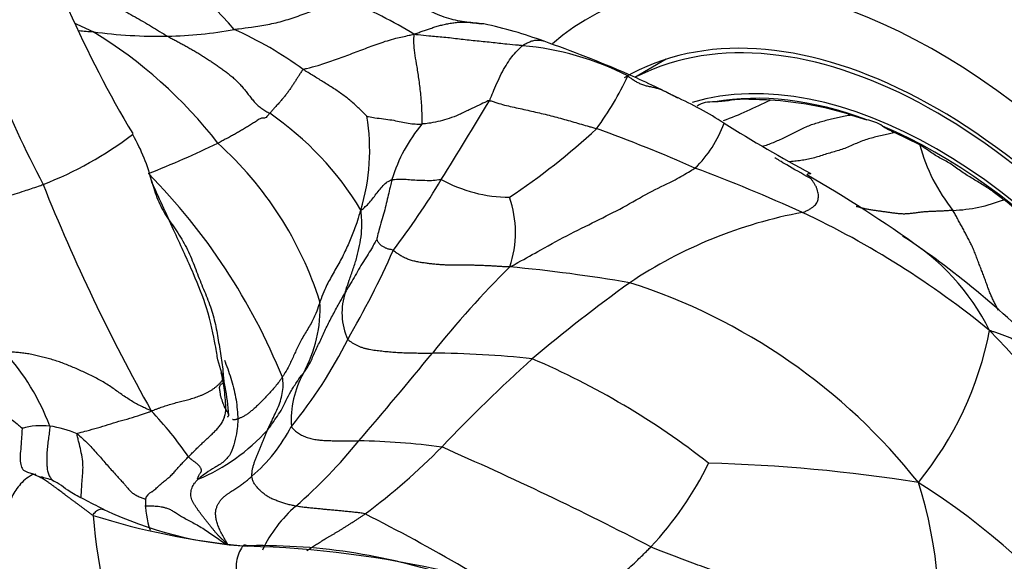
# Model space of a CAD drawing. Units: millimetres. Extents: x 0 to 1478, y 0 to 1758.
# Drawn here: x 265 to 285, y 431 to 442 of the extents above; entities that cross this region are included whole.
import ezdxf
from ezdxf import colors
from ezdxf.entities.mleader import LeaderData, LeaderLine
from ezdxf.math import Vec2, Vec3

# ---------------------------------------------------------------- set-up
doc = ezdxf.new("R2010")
doc.units = ezdxf.units.MM
doc.layers.add('DV6_Défaut', color=7, linetype='Continuous')
doc.layers.add('Défaut', color=7, linetype='Continuous')

# ---------------------------------------------------------------- blocks, each defined once
blk = doc.blocks.new('_DOT')
at = {"color": 0}
blk.add_line((0, 0), (-1, 0), dxfattribs=at)
at = {"color": 0, "const_width": 0.333}
blk.add_lwpolyline([(-0.1665, 0, 1), (0.1665, 0, 1)], format="xyb", close=True, dxfattribs=at)
blk = doc.blocks.new('SE5')
at = {"layer": 'DV6_Défaut', "color": 7, "linetype": 'Continuous'}
for p, q in [((278.284, 441.126), (277.654, 440.762)), ((278.752, 440.241), (278.745, 440.237)), ((282.018, 440.002), (282.323, 439.908)), ((283.391, 439.401), (282.882, 439.653))]:
    blk.add_line(p, q, dxfattribs=at)
for centre, radius, start, end in [((287.403, 451.499), 23.133, 196.9567, 210.8709), ((266.546, 439.242), 3.93, 39.2214, 79.9189), ((292.639, 452.494), 30.271, 198.3804, 207.3086), ((268.722, 434.4), 8.507, 58.1799, 68.1544), ((258.881, 424.921), 18.512, 64.8472, 66.0392), ((272.643, 432.741), 9.308, 70.0012, 77.7532), ((267.36, 450.803), 9.145, 264.3864, 266.1717), ((268.093, 451.57), 9.982, 262.2636, 270.8932), ((261.956, 433.778), 9.241, 37.7627, 58.7515), ((268.089, 449.729), 8.142, 271.1255, 280.628), ((266.363, 434.571), 7.85, 53.9858, 65.7271), ((268.067, 419.217), 23.583, 66.4275, 70.7905), ((274.898, 435.677), 5.742, 62.9189, 85.0471), ((269.7, 422.99), 19.472, 63.166, 66.3897), ((271.6, 443.579), 6.538, 323.9197, 334.7388), ((204.256, 482.296), 82.04, 327.90665, 329.20355), ((275, 432.854), 8.283, 57.4953, 65.1725), ((275.429, 450.266), 11.124, 291.1473, 296.4169), ((279.984, 433.551), 6.763, 72.5034, 86.6623), ((266.761, 434.862), 6.273, 31.0031, 55.6056), ((268.19, 439.296), 4.127, 343.0494, 9.5107), ((277.274, 440.61), 2.309, 313.5649, 340.5044), ((298.821, 471.214), 36.873, 238.3103, 241.446), ((282.202, 439.139), 0.778, 55.7416, 81.0318), ((275.808, 437.78), 3.181, 140.0638, 163.0467), ((267.576, 449.755), 13.68, 303.5217, 312.8729), ((266.745, 411.499), 29.996, 66.1683, 70.2445), ((284.021, 442.075), 2.676, 238.9373, 244.8029), ((263.08, 445.479), 7.37, 291.1699, 307.2638), ((263.08, 445.479), 7.37, 307.2638, 307.3727), ((264.3, 437.74), 3.747, 14.0832, 29.7588), ((258.932, 461.143), 24.038, 291.8091, 295.4465), ((264.439, 434.076), 7.21, 17.5022, 48.0277), ((286.841, 440.326), 3.572, 195.0112, 218.847), ((266.355, 405.557), 35.648, 65.6878, 69.4554), ((258.966, 430.035), 12.507, 22.0478, 44.6534), ((260.591, 446.594), 15.348, 322.6374, 329.0828), ((275.138, 441.185), 2.834, 240.8849, 269.8679), ((267.63, 415.35), 27.052, 54.3081, 60.0972), ((302.008, 453.146), 39.072, 201.8465, 209.2518), ((273.133, 437.642), 2.12, 340.9005, 19.5152), ((283.921, 441.264), 3.182, 272.4985, 291.3566), ((276.484, 427.36), 13.914, 42.8212, 51.8455), ((282.704, 428.939), 9.257, 100.4102, 123.8137), ((273.299, 421.607), 18.164, 50.7286, 64.8047), ((280.651, 433.597), 4.635, 26.5563, 58.9282), ((256.17, 444.653), 18.182, 329.74, 336.0778), ((273.031, 422.547), 18.056, 42.9819, 54.9042), ((289.731, 422.283), 20.69, 134.861, 141.3168), ((272.252, 405.799), 31.283, 80.2454, 84.7106), ((295.608, 411.444), 30.989, 125.6355, 130.2364), ((273.885, 425.123), 12.077, 38.3081, 72.3201), ((273.055, 436.026), 1.296, 161.2234, 204.4262), ((268.655, 436.107), 2.663, 330.9005, 2.9689), ((277.971, 437.005), 6.955, 320.8084, 348.9265), ((269.561, 420.907), 21.214, 23.3122, 44.0966), ((263.709, 439.541), 9.115, 320.4767, 333.6174), ((261.509, 432.108), 4.664, 20.5758, 42.1799), ((265.302, 433.71), 4.186, 3.5734, 19.1243), ((187, 506.308), 112.028, 319.4316, 320.60933), ((273.383, 414.056), 21.16, 84.0115, 89.4667), ((297.678, 410.586), 32.997, 132.0195, 136.4381), ((269.343, 420.493), 15.887, 51.9299, 66.8429), ((272.688, 433.862), 1.951, 150.8915, 183.5855), ((262.693, 429.04), 7.241, 34.3774, 43.8099), ((265.721, 432.221), 1.534, 84.2394, 105.2171), ((265.555, 431.562), 2.208, 66.6307, 81.6472), ((267.798, 435.252), 3.307, 310.4718, 332.8033), ((267.333, 436.325), 3.955, 292.7455, 317.7686), ((263.528, 440.479), 11.086, 311.1927, 320.6493), ((271.871, 419.168), 14.284, 82.37, 89.0797), ((264.489, 442.414), 12.988, 306.5451, 315.5937), ((246.284, 370.355), 68.707, 62.53081, 66.42163), ((272.985, 436.003), 6.848, 316.8038, 333.9936), ((278.349, 401.449), 31.561, 80.8611, 88.5645), ((275.637, 420.354), 14.487, 19.5337, 57.7787), ((275.528, 430.057), 8.239, 349.8679, 18.0479), ((268.02, 432.214), 0.227, 112.4851, 164.8506), ((269.661, 432.232), 1.86, 178.7278, 198.2504), ((272.587, 430.105), 2.687, 130.8695, 154.7929), ((271.176, 446.044), 14.774, 252.5718, 264.5359), ((279.664, 433.064), 12.962, 184.9381, 199.839), ((270.32, 439.172), 7.857, 244.7412, 266.645), ((255.265, 398.394), 37.624, 56.3291, 63.2103), ((270.114, 419.201), 12.141, 71.3795, 91.6262), ((269.32, 410.954), 20.382, 77.0027, 88.4798)]:
    blk.add_arc(centre, radius, start, end, dxfattribs=at)
for centre, major_axis, start_param, end_param in [((290.765, 433.898), (7.094, -12.288), 0, 3.210758), ((288.02, 432.313), (7, -12.124), 0, 3.141593), ((283.742, 429.843), (7, -12.124), 0.093496, 3.254781), ((283.742, 429.843), (6.3, -10.912), 0.267272, 3.141593), ((283.742, 429.843), (6.25, -10.825), 0.276661, 3.105611), ((283.742, 429.843), (5.8, -10.046), 0.428342, 3.001545), ((283.742, 429.843), (-5.75, 9.959), 5.673111, 6.080845), ((283.742, 429.843), (5.75, -9.959), 0.440428, 2.492101)]:
    blk.add_ellipse(centre, major_axis=major_axis, ratio=0.57735, start_param=start_param, end_param=end_param, dxfattribs=at)
for points, knots in [([(266.045, 442.687), (266.101, 442.667), (266.218, 442.626), (266.392, 442.56), (266.568, 442.487), (266.742, 442.41), (266.914, 442.33), (267.086, 442.246), (267.256, 442.16), (267.425, 442.071), (267.593, 441.979), (267.759, 441.884), (267.925, 441.786), (268.089, 441.686), (268.198, 441.618), (268.248, 441.588)], [0, 0, 0, 0, 0.0735941, 0.1507946, 0.2279951, 0.3051956, 0.382396, 0.4595965, 0.536797, 0.6139975, 0.691198, 0.7683985, 0.845599, 0.9227995, 1, 1, 1, 1]), ([(269.59, 441.727), (269.617, 441.73), (269.735, 441.744), (269.969, 441.779), (270.267, 441.822), (270.596, 441.897), (270.922, 442.011), (271.228, 442.117), (271.515, 442.209), (271.742, 442.263), (271.858, 442.29), (271.888, 442.296)], [0, 0, 0, 0, 0.035714, 0.142857, 0.285714, 0.428571, 0.571429, 0.714286, 0.857143, 0.964286, 1, 1, 1, 1]), ([(274.612, 441.837), (274.486, 441.848), (274.267, 441.871), (273.896, 441.93), (273.605, 442.062), (273.395, 442.159), (273.286, 442.206), (273.231, 442.228), (273.204, 442.238), (273.19, 442.243), (273.184, 442.245), (273.181, 442.246)], [0, 0, 0, 0, 0.227901, 0.471829, 0.732435, 0.868488, 0.937025, 0.971321, 0.987414, 0.994252, 1, 1, 1, 1]), ([(273.208, 441.628), (273.235, 441.642), (273.291, 441.66), (273.375, 441.688), (273.459, 441.717), (273.544, 441.747), (273.631, 441.776), (273.721, 441.803), (273.816, 441.826), (273.913, 441.846), (274.012, 441.862), (274.112, 441.873), (274.213, 441.876), (274.313, 441.87), (274.413, 441.859), (274.501, 441.849), (274.555, 441.843), (274.575, 441.841)], [0, 0, 0, 0, 0.068541, 0.137082, 0.205623, 0.274165, 0.342706, 0.411247, 0.479788, 0.548329, 0.61687, 0.685412, 0.753953, 0.822494, 0.891035, 0.959576, 1, 1, 1, 1]), ([(270.979, 440.92), (270.997, 440.93), (271.098, 440.953), (271.304, 441.007), (271.592, 441.106), (271.897, 441.216), (272.196, 441.331), (272.5, 441.446), (272.816, 441.546), (273.051, 441.594), (273.168, 441.621), (273.208, 441.628)], [0, 0, 0, 0, 0.035714, 0.142857, 0.285714, 0.428571, 0.571429, 0.714286, 0.857143, 0.964286, 1, 1, 1, 1]), ([(273.369, 439.822), (273.375, 439.845), (273.373, 439.962), (273.368, 440.192), (273.341, 440.485), (273.303, 440.777), (273.26, 441.039), (273.223, 441.263), (273.206, 441.433), (273.209, 441.552), (273.21, 441.61), (273.208, 441.628)], [0, 0, 0, 0, 0.035714, 0.142857, 0.285714, 0.428571, 0.571429, 0.714286, 0.857143, 0.964286, 1, 1, 1, 1]), ([(275.394, 441.398), (275.365, 441.402), (275.259, 441.41), (275.05, 441.429), (274.763, 441.463), (274.437, 441.494), (274.121, 441.53), (273.808, 441.569), (273.532, 441.588), (273.341, 441.608), (273.242, 441.62), (273.208, 441.628)], [0, 0, 0, 0, 0.035714, 0.142857, 0.285714, 0.428571, 0.571429, 0.714286, 0.857143, 0.964286, 1, 1, 1, 1]), ([(275.826, 441.487), (275.818, 441.49), (275.798, 441.496), (275.766, 441.502), (275.729, 441.506), (275.691, 441.507), (275.652, 441.504), (275.613, 441.498), (275.576, 441.488), (275.539, 441.473), (275.503, 441.457), (275.466, 441.438), (275.429, 441.418), (275.405, 441.405), (275.394, 441.398)], [0, 0, 0, 0, 0.0646378, 0.1496707, 0.2347036, 0.3197365, 0.4047695, 0.4898024, 0.5748353, 0.6598683, 0.7449012, 0.8299341, 0.9149671, 1, 1, 1, 1]), ([(274.727, 440.293), (274.736, 440.31), (274.766, 440.381), (274.825, 440.525), (274.899, 440.694), (274.989, 440.877), (275.085, 441.045), (275.18, 441.181), (275.272, 441.286), (275.347, 441.357), (275.383, 441.39), (275.394, 441.398)], [0, 0, 0, 0, 0.035714, 0.142857, 0.285714, 0.428571, 0.571429, 0.714286, 0.857143, 0.964286, 1, 1, 1, 1]), ([(270.979, 440.92), (270.966, 440.914), (270.952, 440.893), (270.926, 440.851), (270.894, 440.801), (270.858, 440.744), (270.821, 440.687), (270.782, 440.628), (270.741, 440.567), (270.699, 440.505), (270.656, 440.445), (270.61, 440.386), (270.563, 440.328), (270.512, 440.269), (270.459, 440.212), (270.403, 440.151), (270.348, 440.088), (270.319, 440.055), (270.305, 440.038)], [0, 0, 0, 0, 0.035714, 0.071429, 0.142857, 0.214286, 0.285714, 0.357143, 0.428571, 0.5, 0.571429, 0.642857, 0.714286, 0.785714, 0.857143, 0.928571, 0.964286, 1, 1, 1, 1]), ([(272.261, 439.978), (272.256, 439.984), (272.228, 440.012), (272.174, 440.066), (272.106, 440.132), (272.023, 440.211), (271.937, 440.286), (271.848, 440.358), (271.755, 440.426), (271.661, 440.492), (271.565, 440.555), (271.467, 440.616), (271.37, 440.677), (271.272, 440.737), (271.174, 440.798), (271.093, 440.849), (271.027, 440.889), (270.995, 440.91), (270.979, 440.92)], [0, 0, 0, 0, 0.035714, 0.071429, 0.142857, 0.214286, 0.285714, 0.357143, 0.428571, 0.5, 0.571429, 0.642857, 0.714286, 0.785714, 0.857143, 0.928571, 0.964286, 1, 1, 1, 1]), ([(277.513, 440.789), (277.535, 440.774), (277.578, 440.743), (277.645, 440.698), (277.714, 440.657), (277.787, 440.624), (277.865, 440.598), (277.946, 440.579), (278.028, 440.562), (278.108, 440.543), (278.185, 440.516), (278.26, 440.483), (278.332, 440.447), (278.405, 440.409), (278.465, 440.378), (278.501, 440.359), (278.513, 440.353)], [0, 0, 0, 0, 0.074004, 0.148007, 0.222011, 0.296015, 0.370018, 0.444022, 0.518025, 0.592029, 0.666033, 0.740036, 0.81404, 0.888044, 0.962047, 1, 1, 1, 1]), ([(274.727, 440.293), (274.705, 440.293), (274.639, 440.261), (274.506, 440.196), (274.323, 440.112), (274.115, 440.008), (273.916, 439.931), (273.736, 439.882), (273.557, 439.843), (273.439, 439.828), (273.383, 439.823), (273.369, 439.822)], [0, 0, 0, 0, 0.035714, 0.142857, 0.285714, 0.428571, 0.571429, 0.714286, 0.857143, 0.964286, 1, 1, 1, 1]), ([(274.727, 440.293), (274.747, 440.292), (274.8, 440.274), (274.904, 440.24), (275.031, 440.204), (275.187, 440.168), (275.344, 440.135), (275.5, 440.1), (275.655, 440.065), (275.811, 440.028), (275.967, 439.99), (276.121, 439.949), (276.275, 439.906), (276.427, 439.862), (276.58, 439.818), (276.707, 439.782), (276.808, 439.752), (276.859, 439.737), (276.884, 439.729)], [0, 0, 0, 0, 0.035714, 0.071429, 0.142857, 0.214286, 0.285714, 0.357143, 0.428571, 0.5, 0.571429, 0.642857, 0.714286, 0.785714, 0.857143, 0.928571, 0.964286, 1, 1, 1, 1]), ([(279.265, 440.266), (279.2, 440.266), (279.133, 440.268), (279.012, 440.244), (278.959, 440.215), (278.908, 440.185)], [0, 0, 0, 0, 0.5, 0.5, 1, 1, 1, 1]), ([(280.378, 440.303), (280.282, 440.308), (280.187, 440.311), (279.997, 440.317), (279.901, 440.322), (279.761, 440.319), (279.715, 440.317), (279.625, 440.306), (279.581, 440.298), (279.449, 440.276), (279.358, 440.268), (279.265, 440.266)], [0, 0, 0, 0, 0.25, 0.25, 0.5, 0.5, 0.625, 0.625, 0.75, 0.75, 1, 1, 1, 1]), ([(272.261, 439.978), (272.266, 439.978), (272.322, 439.966), (272.437, 439.946), (272.599, 439.927), (272.765, 439.906), (272.913, 439.874), (273.056, 439.842), (273.189, 439.825), (273.298, 439.822), (273.355, 439.821), (273.369, 439.822)], [0, 0, 0, 0, 0.035714, 0.142857, 0.285714, 0.428571, 0.571429, 0.714286, 0.857143, 0.964286, 1, 1, 1, 1]), ([(282.018, 440.002), (282.006, 440), (281.952, 439.992), (281.858, 439.976), (281.736, 439.951), (281.616, 439.922), (281.498, 439.892), (281.38, 439.859), (281.264, 439.824), (281.15, 439.783), (281.038, 439.736), (280.929, 439.682), (280.821, 439.625), (280.713, 439.571), (280.604, 439.519), (280.493, 439.47), (280.382, 439.423), (280.29, 439.39), (280.235, 439.373), (280.217, 439.368)], [0, 0, 0, 0, 0.018339, 0.081799, 0.145258, 0.208718, 0.272177, 0.335637, 0.399096, 0.462556, 0.526015, 0.589475, 0.652934, 0.716394, 0.779853, 0.843313, 0.906772, 0.970232, 1, 1, 1, 1]), ([(282.882, 439.653), (282.849, 439.645), (282.776, 439.627), (282.661, 439.6), (282.539, 439.571), (282.417, 439.541), (282.295, 439.505), (282.175, 439.461), (282.058, 439.408), (281.941, 439.354), (281.821, 439.309), (281.699, 439.274), (281.577, 439.239), (281.455, 439.201), (281.333, 439.162), (281.211, 439.127), (281.088, 439.102), (280.966, 439.083), (280.858, 439.071), (280.792, 439.065), (280.766, 439.062)], [0, 0, 0, 0, 0.046995, 0.10427, 0.161544, 0.218818, 0.276093, 0.333367, 0.390641, 0.447916, 0.50519, 0.562464, 0.619739, 0.677013, 0.734288, 0.791562, 0.848836, 0.906111, 0.963385, 1, 1, 1, 1]), ([(285.079, 438.301), (285.01, 438.354), (284.94, 438.407), (284.801, 438.508), (284.73, 438.555), (284.59, 438.644), (284.519, 438.686), (284.378, 438.768), (284.307, 438.811), (284.167, 438.91), (284.096, 438.964), (283.956, 439.056), (283.885, 439.092), (283.743, 439.168), (283.673, 439.215), (283.532, 439.311), (283.462, 439.357), (283.391, 439.401)], [0, 0, 0, 0, 0.125, 0.125, 0.25, 0.25, 0.375, 0.375, 0.5, 0.5, 0.625, 0.625, 0.75, 0.75, 0.875, 0.875, 1, 1, 1, 1]), ([(281.186, 438.731), (281.004, 438.832), (280.799, 438.946), (280.583, 439.076), (280.52, 439.117), (280.488, 439.136), (280.476, 439.138), (280.473, 439.137), (280.473, 439.136)], [0, 0, 0, 0, 0.524977, 0.717396, 0.808148, 0.897177, 0.987017, 1, 1, 1, 1]), ([(275.136, 436.949), (275.2, 436.978), (275.404, 437.093), (275.813, 437.322), (276.367, 437.623), (276.944, 437.904), (277.487, 438.18), (278.011, 438.49), (278.44, 438.68), (278.705, 438.839), (278.837, 438.916), (278.865, 438.937)], [0, 0, 0, 0, 0.035714, 0.142857, 0.285714, 0.428571, 0.571429, 0.714286, 0.857143, 0.964286, 1, 1, 1, 1]), ([(267.921, 438.7), (267.936, 438.643), (267.97, 438.524), (268.032, 438.345), (268.109, 438.167), (268.205, 437.997), (268.316, 437.835), (268.428, 437.673), (268.534, 437.508), (268.629, 437.338), (268.711, 437.163), (268.781, 436.985), (268.849, 436.806), (268.918, 436.629), (268.991, 436.454), (269.062, 436.28), (269.128, 436.105), (269.18, 435.927), (269.221, 435.748), (269.254, 435.567), (269.284, 435.386), (269.315, 435.205), (269.344, 435.025), (269.365, 434.847), (269.372, 434.731), (269.373, 434.694)], [0, 0, 0, 0, 0.038942, 0.082627, 0.126311, 0.169996, 0.21368, 0.257364, 0.301049, 0.344733, 0.388418, 0.432102, 0.475787, 0.519471, 0.563156, 0.60684, 0.650524, 0.694209, 0.737893, 0.781578, 0.825262, 0.868947, 0.912631, 0.956316, 1, 1, 1, 1]), ([(269.257, 435.081), (269.248, 435.165), (269.224, 435.327), (269.074, 436.062), (268.774, 436.82), (268.379, 437.67), (268.107, 438.272), (267.934, 438.652)], [0, 0, 0, 0, 0.188889, 0.412682, 0.588961, 0.782911, 1, 1, 1, 1]), ([(272.138, 438.093), (272.152, 438.095), (272.189, 438.125), (272.257, 438.185), (272.339, 438.268), (272.41, 438.366), (272.484, 438.467), (272.566, 438.565), (272.64, 438.64), (272.715, 438.683), (272.755, 438.705), (272.765, 438.708)], [0, 0, 0, 0, 0.035714, 0.142857, 0.285714, 0.428571, 0.571429, 0.714286, 0.857143, 0.964286, 1, 1, 1, 1]), ([(272.765, 438.708), (272.762, 438.696), (272.749, 438.643), (272.725, 438.536), (272.69, 438.393), (272.652, 438.224), (272.609, 438.053), (272.552, 437.875), (272.504, 437.697), (272.474, 437.572), (272.462, 437.509), (272.461, 437.502)], [0, 0, 0, 0, 0.035714, 0.142857, 0.285714, 0.428571, 0.571429, 0.714286, 0.857143, 0.964286, 1, 1, 1, 1]), ([(272.765, 438.708), (272.772, 438.71), (272.8, 438.71), (272.862, 438.709), (272.951, 438.719), (273.08, 438.708), (273.224, 438.695), (273.384, 438.694), (273.544, 438.684), (273.673, 438.7), (273.74, 438.711), (273.759, 438.708)], [0, 0, 0, 0, 0.035714, 0.142857, 0.285714, 0.428571, 0.571429, 0.714286, 0.857143, 0.964286, 1, 1, 1, 1]), ([(281.031, 438.043), (281.06, 438.052), (281.106, 438.074), (281.171, 438.108), (281.227, 438.144), (281.273, 438.181), (281.307, 438.219), (281.331, 438.262), (281.345, 438.307), (281.351, 438.354), (281.35, 438.403), (281.342, 438.455), (281.327, 438.509), (281.303, 438.565), (281.271, 438.621), (281.237, 438.674), (281.205, 438.715), (281.184, 438.733), (281.176, 438.738)], [0, 0, 0, 0, 0.063798, 0.127597, 0.191395, 0.255193, 0.318992, 0.38279, 0.446588, 0.510387, 0.574185, 0.637984, 0.701782, 0.76558, 0.829379, 0.893177, 0.956975, 1, 1, 1, 1]), ([(281.115, 438.799), (281.116, 438.801), (281.131, 438.816), (281.159, 438.832), (281.184, 438.831), (281.195, 438.827), (281.196, 438.827)], [0, 0, 0, 0, 0.050514, 0.512176, 0.973837, 1, 1, 1, 1]), ([(263.345, 437.872), (263.37, 437.882), (263.471, 437.917), (263.675, 437.989), (263.964, 438.083), (264.293, 438.17), (264.634, 438.263), (264.998, 438.358), (265.337, 438.467), (265.586, 438.551), (265.711, 438.594), (265.742, 438.606)], [0, 0, 0, 0, 0.035714, 0.142857, 0.285714, 0.428571, 0.571429, 0.714286, 0.857143, 0.964286, 1, 1, 1, 1]), ([(272.138, 438.093), (272.128, 438.07), (272.103, 437.987), (272.052, 437.811), (271.955, 437.562), (271.838, 437.29), (271.698, 437.018), (271.538, 436.749), (271.417, 436.511), (271.351, 436.346), (271.322, 436.264), (271.315, 436.245)], [0, 0, 0, 0, 0.035714, 0.142857, 0.285714, 0.428571, 0.571429, 0.714286, 0.857143, 0.964286, 1, 1, 1, 1]), ([(271.828, 436.444), (271.833, 436.463), (271.857, 436.542), (271.91, 436.698), (271.988, 436.914), (272.062, 437.145), (272.116, 437.376), (272.155, 437.612), (272.161, 437.831), (272.15, 437.988), (272.143, 438.066), (272.138, 438.093)], [0, 0, 0, 0, 0.035714, 0.142857, 0.285714, 0.428571, 0.571429, 0.714286, 0.857143, 0.964286, 1, 1, 1, 1]), ([(284.059, 438.085), (284.034, 438.084), (283.982, 438.08), (283.903, 438.075), (283.825, 438.071), (283.747, 438.068), (283.669, 438.065), (283.59, 438.061), (283.512, 438.057), (283.433, 438.05), (283.355, 438.041), (283.276, 438.03), (283.198, 438.02), (283.119, 438.013), (283.041, 438.012), (282.964, 438.017), (282.886, 438.027), (282.809, 438.038), (282.732, 438.049), (282.655, 438.059), (282.578, 438.069), (282.501, 438.08), (282.424, 438.091), (282.349, 438.104), (282.274, 438.121), (282.2, 438.139), (282.146, 438.154), (282.117, 438.162), (282.112, 438.163)], [0, 0, 0, 0, 0.039704, 0.079409, 0.119113, 0.158817, 0.198522, 0.238226, 0.27793, 0.317635, 0.357339, 0.397043, 0.436748, 0.476452, 0.516156, 0.555861, 0.595565, 0.635269, 0.674974, 0.714678, 0.754382, 0.794087, 0.833791, 0.873495, 0.9132, 0.952904, 0.992608, 1, 1, 1, 1]), ([(284.972, 436.078), (284.959, 436.102), (284.934, 436.152), (284.895, 436.227), (284.857, 436.305), (284.821, 436.385), (284.786, 436.469), (284.753, 436.558), (284.721, 436.65), (284.688, 436.742), (284.653, 436.833), (284.617, 436.925), (284.58, 437.022), (284.542, 437.122), (284.504, 437.224), (284.464, 437.322), (284.421, 437.413), (284.377, 437.499), (284.332, 437.584), (284.286, 437.67), (284.241, 437.755), (284.195, 437.838), (284.15, 437.919), (284.104, 438.002), (284.074, 438.059), (284.059, 438.085)], [0, 0, 0, 0, 0.042378, 0.085906, 0.129435, 0.172963, 0.216491, 0.26002, 0.303548, 0.347076, 0.390604, 0.434133, 0.477661, 0.521189, 0.564717, 0.608246, 0.651774, 0.695302, 0.73883, 0.782359, 0.825887, 0.869415, 0.912943, 0.956472, 1, 1, 1, 1]), ([(272.461, 437.502), (272.456, 437.492), (272.431, 437.452), (272.384, 437.372), (272.313, 437.245), (272.215, 437.093), (272.114, 436.94), (272.029, 436.778), (271.94, 436.627), (271.87, 436.514), (271.836, 436.458), (271.828, 436.444)], [0, 0, 0, 0, 0.035714, 0.142857, 0.285714, 0.428571, 0.571429, 0.714286, 0.857143, 0.964286, 1, 1, 1, 1]), ([(272.79, 437.28), (272.78, 437.287), (272.76, 437.293), (272.718, 437.304), (272.659, 437.314), (272.608, 437.343), (272.555, 437.373), (272.514, 437.409), (272.484, 437.454), (272.47, 437.485), (272.461, 437.5), (272.461, 437.502)], [0, 0, 0, 0, 0.035714, 0.142857, 0.285714, 0.428571, 0.571429, 0.714286, 0.857143, 0.964286, 1, 1, 1, 1]), ([(270.983, 434.811), (270.995, 434.827), (271.045, 434.893), (271.132, 435.032), (271.213, 435.248), (271.335, 435.482), (271.44, 435.726), (271.566, 435.967), (271.686, 436.188), (271.777, 436.345), (271.817, 436.425), (271.828, 436.444)], [0, 0, 0, 0, 0.035714, 0.142857, 0.285714, 0.428571, 0.571429, 0.714286, 0.857143, 0.964286, 1, 1, 1, 1]), ([(271.315, 436.245), (271.309, 436.225), (271.283, 436.147), (271.229, 435.993), (271.127, 435.783), (270.98, 435.558), (270.867, 435.341), (270.773, 435.131), (270.688, 434.944), (270.608, 434.812), (270.568, 434.746), (270.558, 434.73)], [0, 0, 0, 0, 0.035714, 0.142857, 0.285714, 0.428571, 0.571429, 0.714286, 0.857143, 0.964286, 1, 1, 1, 1]), ([(286.258, 434.843), (286.24, 434.857), (286.204, 434.885), (286.148, 434.927), (286.093, 434.97), (286.038, 435.013), (285.983, 435.057), (285.928, 435.1), (285.872, 435.143), (285.814, 435.184), (285.755, 435.224), (285.695, 435.263), (285.634, 435.3), (285.571, 435.337), (285.508, 435.373), (285.444, 435.408), (285.379, 435.441), (285.312, 435.474), (285.244, 435.505), (285.175, 435.535), (285.104, 435.563), (285.031, 435.59), (284.958, 435.615), (284.883, 435.639), (284.833, 435.656), (284.797, 435.669)], [0, 0, 0, 0, 0.042882, 0.086388, 0.129893, 0.173398, 0.216904, 0.260409, 0.303914, 0.34742, 0.390925, 0.43443, 0.477936, 0.521441, 0.564946, 0.608452, 0.651957, 0.695463, 0.738968, 0.782473, 0.825979, 0.869484, 0.912989, 0.956495, 1, 1, 1, 1]), ([(269.395, 435.07), (269.399, 435.06), (269.427, 434.988), (269.476, 434.854), (269.539, 434.664), (269.59, 434.471), (269.628, 434.276), (269.652, 434.077), (269.66, 433.945), (269.662, 433.892)], [0, 0, 0, 0, 0.0249126, 0.1874271, 0.3499417, 0.5124563, 0.6749709, 0.8374854, 1, 1, 1, 1]), ([(269.297, 434.538), (269.298, 434.543), (269.301, 434.557), (269.314, 434.578), (269.343, 434.599), (269.374, 434.619), (269.392, 434.641), (269.389, 434.668), (269.377, 434.689), (269.373, 434.694)], [0, 0, 0, 0, 0.069647, 0.224706, 0.379764, 0.534823, 0.689882, 0.844941, 1, 1, 1, 1]), ([(269.421, 434.086), (269.42, 434.136), (269.414, 434.269), (269.395, 434.467), (269.367, 434.65), (269.342, 434.767), (269.33, 434.819)], [0, 0, 0, 0, 0.26325, 0.526501, 0.789751, 1, 1, 1, 1]), ([(270.558, 434.73), (270.548, 434.714), (270.526, 434.684), (270.481, 434.622), (270.419, 434.545), (270.342, 434.456), (270.265, 434.373), (270.192, 434.295), (270.122, 434.224), (270.056, 434.159), (269.993, 434.101), (269.933, 434.05), (269.876, 434.004), (269.82, 433.964), (269.764, 433.931), (269.719, 433.912), (269.686, 433.9), (269.67, 433.894), (269.662, 433.892)], [0, 0, 0, 0, 0.035714, 0.071429, 0.142857, 0.214286, 0.285714, 0.357143, 0.428571, 0.5, 0.571429, 0.642857, 0.714286, 0.785714, 0.857143, 0.928571, 0.964286, 1, 1, 1, 1]), ([(270.262, 433.666), (270.27, 433.678), (270.303, 433.725), (270.369, 433.818), (270.458, 433.949), (270.56, 434.094), (270.632, 434.264), (270.725, 434.44), (270.833, 434.607), (270.917, 434.735), (270.969, 434.795), (270.983, 434.811)], [0, 0, 0, 0, 0.035714, 0.142857, 0.285714, 0.428571, 0.571429, 0.714286, 0.857143, 0.964286, 1, 1, 1, 1]), ([(270.262, 433.666), (270.267, 433.679), (270.288, 433.727), (270.332, 433.825), (270.396, 433.957), (270.464, 434.1), (270.523, 434.249), (270.561, 434.403), (270.578, 434.547), (270.57, 434.652), (270.566, 434.704), (270.558, 434.73)], [0, 0, 0, 0, 0.035714, 0.142857, 0.285714, 0.428571, 0.571429, 0.714286, 0.857143, 0.964286, 1, 1, 1, 1]), ([(269.421, 434.086), (269.418, 434.09), (269.412, 434.1), (269.403, 434.114), (269.397, 434.128), (269.392, 434.142), (269.387, 434.157), (269.381, 434.172), (269.374, 434.188), (269.367, 434.205), (269.36, 434.222), (269.354, 434.241), (269.348, 434.261), (269.341, 434.282), (269.332, 434.304), (269.324, 434.327), (269.318, 434.351), (269.315, 434.376), (269.312, 434.403), (269.308, 434.43), (269.303, 434.459), (269.298, 434.49), (269.295, 434.517), (269.297, 434.533), (269.297, 434.538)], [0, 0, 0, 0, 0.0464019, 0.0928038, 0.1392057, 0.1856076, 0.2320095, 0.2784115, 0.3248134, 0.3712153, 0.4176172, 0.4640191, 0.510421, 0.5568229, 0.6032248, 0.6496267, 0.6960286, 0.7424305, 0.7888324, 0.8352344, 0.8816363, 0.9280382, 0.9744401, 1, 1, 1, 1]), ([(263.024, 433.787), (263.053, 433.772), (263.166, 433.803), (263.393, 433.867), (263.686, 433.945), (264.022, 434.007), (264.32, 434.072), (264.63, 434.085), (264.98, 433.981), (265.192, 433.818), (265.304, 433.72), (265.319, 433.701)], [0, 0, 0, 0, 0.035714, 0.142857, 0.285714, 0.428571, 0.571429, 0.714286, 0.857143, 0.964286, 1, 1, 1, 1]), ([(269.479, 433.972), (269.479, 433.975), (269.477, 433.982), (269.473, 433.992), (269.47, 434.003), (269.466, 434.014), (269.461, 434.025), (269.454, 434.037), (269.445, 434.049), (269.436, 434.062), (269.428, 434.074), (269.423, 434.082), (269.421, 434.086)], [0, 0, 0, 0, 0.0937269, 0.1944239, 0.2951209, 0.3958179, 0.4965149, 0.597212, 0.697909, 0.798606, 0.899303, 1, 1, 1, 1]), ([(266.431, 433.589), (266.434, 433.602), (266.505, 433.62), (266.64, 433.657), (266.841, 433.71), (267.052, 433.776), (267.267, 433.844), (267.488, 433.901), (267.687, 433.965), (267.832, 434.013), (267.902, 434.038), (267.918, 434.053)], [0, 0, 0, 0, 0.035714, 0.142857, 0.285714, 0.428571, 0.571429, 0.714286, 0.857143, 0.964286, 1, 1, 1, 1]), ([(269.662, 433.892), (269.663, 433.859), (269.659, 433.792), (269.645, 433.63), (269.599, 433.424), (269.535, 433.198), (269.386, 433.023), (269.195, 432.908), (269.04, 432.815), (268.927, 432.734), (268.875, 432.689), (268.862, 432.677)], [0, 0, 0, 0, 0.035714, 0.142857, 0.285714, 0.428571, 0.571429, 0.714286, 0.857143, 0.964286, 1, 1, 1, 1]), ([(269.465, 433.927), (269.463, 433.929), (269.462, 433.935), (269.465, 433.941), (269.472, 433.948), (269.478, 433.954), (269.481, 433.962), (269.48, 433.968), (269.479, 433.972), (269.479, 433.972)], [0, 0, 0, 0, 0.15011, 0.317767, 0.485424, 0.653081, 0.820738, 0.988395, 1, 1, 1, 1]), ([(265.319, 433.701), (265.319, 433.694), (265.315, 433.615), (265.303, 433.471), (265.292, 433.278), (265.275, 433.109), (265.289, 432.968), (265.321, 432.869), (265.412, 432.819), (265.501, 432.801), (265.539, 432.783), (265.549, 432.778)], [0, 0, 0, 0, 0.035714, 0.142857, 0.285714, 0.428571, 0.571429, 0.714286, 0.857143, 0.964286, 1, 1, 1, 1]), ([(265.875, 433.747), (265.879, 433.725), (265.874, 433.682), (265.864, 433.597), (265.85, 433.488), (265.832, 433.352), (265.818, 433.222), (265.813, 433.108), (265.816, 433.002), (265.822, 432.897), (265.84, 432.801), (265.875, 432.726), (265.916, 432.673), (265.944, 432.644), (265.954, 432.635)], [0, 0, 0, 0, 0.047619, 0.095238, 0.190476, 0.285714, 0.380952, 0.47619, 0.571429, 0.666667, 0.761905, 0.857143, 0.952381, 1, 1, 1, 1]), ([(266.511, 432.296), (266.511, 432.297), (266.51, 432.344), (266.513, 432.44), (266.525, 432.594), (266.537, 432.751), (266.55, 432.91), (266.539, 433.079), (266.503, 433.254), (266.471, 433.394), (266.44, 433.513), (266.425, 433.569), (266.431, 433.589)], [0, 0, 0, 0, 0.001726, 0.12651, 0.251294, 0.376079, 0.500863, 0.625647, 0.750431, 0.875216, 0.937608, 1, 1, 1, 1]), ([(266.431, 433.589), (266.459, 433.566), (266.538, 433.495), (266.65, 433.387), (266.753, 433.279), (266.849, 433.171), (266.941, 433.066), (267.029, 432.964), (267.116, 432.866), (267.2, 432.773), (267.276, 432.69), (267.341, 432.62), (267.393, 432.561), (267.433, 432.514), (267.462, 432.478), (267.488, 432.449), (267.514, 432.423), (267.544, 432.4), (267.579, 432.377), (267.617, 432.355), (267.657, 432.335), (267.695, 432.317), (267.733, 432.301), (267.768, 432.287), (267.795, 432.276), (267.809, 432.27), (267.813, 432.268)], [0, 0, 0, 0, 0.0425, 0.085, 0.1275, 0.17, 0.2125, 0.255, 0.2975, 0.34, 0.3825, 0.425, 0.467499, 0.509999, 0.552499, 0.594999, 0.637499, 0.679999, 0.722499, 0.764999, 0.807499, 0.849999, 0.892499, 0.934999, 0.977499, 1, 1, 1, 1]), ([(267.934, 432.423), (267.936, 432.425), (267.949, 432.436), (267.975, 432.457), (268.01, 432.487), (268.044, 432.518), (268.078, 432.549), (268.112, 432.58), (268.147, 432.611), (268.182, 432.64), (268.219, 432.668), (268.255, 432.697), (268.291, 432.726), (268.324, 432.757), (268.356, 432.79), (268.387, 432.825), (268.417, 432.86), (268.447, 432.894), (268.478, 432.929), (268.509, 432.963), (268.54, 432.997), (268.572, 433.03), (268.604, 433.063), (268.636, 433.096), (268.658, 433.118), (268.669, 433.129)], [0, 0, 0, 0, 0.006979, 0.052116, 0.097254, 0.142391, 0.187528, 0.232666, 0.277803, 0.32294, 0.368078, 0.413215, 0.458352, 0.503489, 0.548627, 0.593764, 0.638901, 0.684039, 0.729176, 0.774313, 0.819451, 0.864588, 0.909725, 0.954863, 1, 1, 1, 1]), ([(265.599, 432.777), (265.583, 432.775), (265.574, 432.773), (265.572, 432.768), (265.572, 432.768)], [0, 0, 0, 0, 0.991716, 1, 1, 1, 1]), ([(266.967, 432.066), (266.82, 432.14), (266.6, 432.257), (266.254, 432.427), (266.004, 432.644), (265.817, 432.689), (265.74, 432.713), (265.7, 432.725)], [0, 0, 0, 0, 0.280053, 0.500667, 0.779957, 0.903246, 1, 1, 1, 1]), ([(267.792, 432.144), (267.793, 432.144), (267.809, 432.142), (267.841, 432.142), (267.891, 432.142), (267.943, 432.142), (267.999, 432.139), (268.058, 432.134), (268.12, 432.125), (268.186, 432.11), (268.253, 432.089), (268.322, 432.059), (268.391, 432.018), (268.466, 431.97), (268.551, 431.918), (268.648, 431.864), (268.755, 431.806), (268.869, 431.743), (268.984, 431.673), (269.101, 431.595), (269.221, 431.511), (269.345, 431.427), (269.429, 431.373), (269.457, 431.364)], [0, 0, 0, 0, 0.001815, 0.051724, 0.101633, 0.151543, 0.201452, 0.251361, 0.30127, 0.35118, 0.401089, 0.450998, 0.500907, 0.550817, 0.600726, 0.650635, 0.700544, 0.750454, 0.800363, 0.850272, 0.900181, 0.950091, 1, 1, 1, 1]), ([(266.751, 431.948), (266.753, 431.969), (266.772, 431.992), (266.804, 432.026), (266.837, 432.054), (266.874, 432.074), (266.911, 432.081), (266.945, 432.076), (266.965, 432.067), (266.974, 432.063)], [0, 0, 0, 0, 0.146987, 0.293975, 0.440962, 0.58795, 0.734937, 0.881924, 1, 1, 1, 1]), ([(271.051, 431.24), (271.056, 431.244), (271.075, 431.258), (271.107, 431.281), (271.147, 431.306), (271.186, 431.33), (271.225, 431.355), (271.266, 431.381), (271.308, 431.408), (271.352, 431.435), (271.397, 431.462), (271.443, 431.49), (271.49, 431.518), (271.538, 431.546), (271.587, 431.574), (271.637, 431.604), (271.688, 431.634), (271.74, 431.665), (271.792, 431.697), (271.846, 431.73), (271.9, 431.765), (271.954, 431.8), (272.008, 431.835), (272.062, 431.871), (272.116, 431.907), (272.169, 431.943), (272.205, 431.967), (272.223, 431.979)], [0, 0, 0, 0, 0.0136273, 0.0547262, 0.0958251, 0.1369239, 0.1780228, 0.2191216, 0.2602205, 0.3013194, 0.3424182, 0.3835171, 0.4246159, 0.4657148, 0.5068137, 0.5479125, 0.5890114, 0.6301102, 0.6712091, 0.712308, 0.7534068, 0.7945057, 0.8356046, 0.8767034, 0.9178023, 0.9589011, 1, 1, 1, 1]), ([(269.856, 431.331), (269.854, 431.333), (269.847, 431.337), (269.836, 431.343), (269.821, 431.348), (269.807, 431.351), (269.792, 431.352), (269.782, 431.353), (269.769, 431.337)], [0, 0, 0, 0, 0.08663, 0.269304, 0.451978, 0.634652, 0.817326, 1, 1, 1, 1]), ([(276.124, 429.706), (276.143, 429.73), (276.223, 429.798), (276.382, 429.936), (276.614, 430.127), (276.882, 430.345), (277.159, 430.569), (277.439, 430.804), (277.692, 431.033), (277.867, 431.206), (277.956, 431.293), (277.977, 431.316)], [0, 0, 0, 0, 0.035714, 0.142857, 0.285714, 0.428571, 0.571429, 0.714286, 0.857143, 0.964286, 1, 1, 1, 1])]:
    blk.add_open_spline(points, degree=3, knots=knots, dxfattribs=at)
for points in [[(268.248, 441.588), (268.28, 441.57), (268.334, 441.542), (268.416, 441.5), (268.497, 441.457), (268.578, 441.413), (268.658, 441.368), (268.738, 441.323), (268.817, 441.276), (268.896, 441.228), (268.974, 441.179), (269.052, 441.129), (269.129, 441.079), (269.205, 441.027), (269.282, 440.974), (269.357, 440.92), (269.432, 440.865), (269.505, 440.807), (269.577, 440.748), (269.646, 440.685), (269.711, 440.618), (269.772, 440.548), (269.831, 440.474), (269.887, 440.399), (269.946, 440.324), (270.007, 440.253), (270.074, 440.188), (270.146, 440.132), (270.224, 440.082), (270.278, 440.052), (270.305, 440.038)], [(270.305, 440.038), (270.291, 440.022), (270.265, 439.99), (270.23, 439.953), (270.201, 439.937), (270.181, 439.938), (270.163, 439.943), (270.14, 439.941), (270.11, 439.928), (270.074, 439.907), (270.036, 439.882), (269.997, 439.856), (269.958, 439.831), (269.918, 439.806), (269.879, 439.781), (269.839, 439.757), (269.799, 439.733), (269.759, 439.709), (269.719, 439.685), (269.678, 439.661), (269.637, 439.638), (269.596, 439.615), (269.555, 439.593), (269.514, 439.571), (269.473, 439.548), (269.431, 439.526), (269.389, 439.504), (269.347, 439.482), (269.304, 439.459), (269.275, 439.444), (269.261, 439.437)], [(275.136, 436.949), (275.096, 436.945), (275.039, 436.949), (274.954, 436.955), (274.868, 436.961), (274.782, 436.966), (274.697, 436.97), (274.611, 436.974), (274.526, 436.977), (274.44, 436.98), (274.355, 436.982), (274.27, 436.983), (274.185, 436.983), (274.1, 436.983), (274.015, 436.983), (273.929, 436.984), (273.844, 436.986), (273.759, 436.991), (273.673, 436.997), (273.588, 437.006), (273.502, 437.016), (273.416, 437.027), (273.33, 437.04), (273.245, 437.056), (273.16, 437.077), (273.078, 437.105), (272.999, 437.141), (272.924, 437.184), (272.852, 437.233), (272.807, 437.268), (272.79, 437.28)], [(271.875, 435.49), (271.887, 435.477), (271.918, 435.455), (271.966, 435.422), (272.017, 435.392), (272.07, 435.365), (272.127, 435.341), (272.186, 435.321), (272.246, 435.305), (272.308, 435.292), (272.371, 435.281), (272.434, 435.272), (272.497, 435.264), (272.56, 435.257), (272.623, 435.25), (272.687, 435.244), (272.75, 435.239), (272.814, 435.233), (272.877, 435.229), (272.941, 435.225), (273.005, 435.222), (273.069, 435.22), (273.133, 435.218), (273.196, 435.217), (273.26, 435.217), (273.324, 435.216), (273.388, 435.216), (273.452, 435.216), (273.516, 435.216), (273.559, 435.215), (273.58, 435.215)], [(267.918, 434.053), (267.875, 434.073), (267.812, 434.1), (267.717, 434.145), (267.621, 434.195), (267.523, 434.251), (267.425, 434.314), (267.326, 434.381), (267.228, 434.451), (267.129, 434.521), (267.028, 434.589), (266.923, 434.651), (266.816, 434.708), (266.707, 434.762), (266.598, 434.816), (266.488, 434.867), (266.378, 434.916), (266.267, 434.962), (266.156, 435.006), (266.044, 435.047), (265.931, 435.083), (265.818, 435.114), (265.705, 435.143), (265.594, 435.17), (265.485, 435.193), (265.378, 435.21), (265.273, 435.223), (265.169, 435.231), (265.066, 435.238), (264.997, 435.242), (264.965, 435.24)], [(267.918, 434.053), (267.947, 434.058), (267.981, 434.074), (268.036, 434.094), (268.091, 434.114), (268.145, 434.134), (268.201, 434.152), (268.256, 434.17), (268.312, 434.187), (268.368, 434.203), (268.424, 434.218), (268.48, 434.232), (268.536, 434.246), (268.593, 434.261), (268.649, 434.275), (268.704, 434.291), (268.76, 434.308), (268.815, 434.326), (268.87, 434.345), (268.924, 434.365), (268.978, 434.388), (269.03, 434.413), (269.082, 434.44), (269.132, 434.47), (269.18, 434.502), (269.225, 434.538), (269.268, 434.576), (269.309, 434.616), (269.346, 434.658), (269.37, 434.687), (269.373, 434.694)], [(268.669, 433.129), (268.679, 433.139), (268.7, 433.16), (268.731, 433.191), (268.762, 433.222), (268.794, 433.254), (268.825, 433.285), (268.856, 433.316), (268.888, 433.346), (268.92, 433.377), (268.952, 433.407), (268.984, 433.437), (269.016, 433.467), (269.048, 433.497), (269.08, 433.527), (269.112, 433.557), (269.144, 433.587), (269.176, 433.618), (269.207, 433.649), (269.238, 433.68), (269.268, 433.712), (269.297, 433.746), (269.323, 433.781), (269.346, 433.819), (269.366, 433.858), (269.384, 433.898), (269.398, 433.94), (269.409, 433.982), (269.417, 434.026), (269.421, 434.055), (269.421, 434.086)], [(269.662, 433.892), (269.656, 433.89), (269.644, 433.885), (269.627, 433.879), (269.611, 433.874), (269.596, 433.871), (269.582, 433.871), (269.568, 433.873), (269.558, 433.877), (269.552, 433.879)], [(270.74, 433.74), (270.747, 433.726), (270.764, 433.704), (270.793, 433.673), (270.826, 433.643), (270.862, 433.615), (270.902, 433.589), (270.944, 433.565), (270.989, 433.544), (271.036, 433.526), (271.085, 433.51), (271.135, 433.496), (271.186, 433.484), (271.238, 433.475), (271.29, 433.467), (271.343, 433.462), (271.397, 433.458), (271.45, 433.455), (271.504, 433.454), (271.559, 433.453), (271.613, 433.452), (271.667, 433.453), (271.721, 433.453), (271.775, 433.453), (271.83, 433.453), (271.884, 433.453), (271.938, 433.452), (271.992, 433.452), (272.046, 433.451), (272.082, 433.451), (272.1, 433.45)], [(269.945, 432.736), (269.944, 432.745), (269.945, 432.769), (269.948, 432.804), (269.951, 432.839), (269.957, 432.874), (269.964, 432.908), (269.973, 432.943), (269.983, 432.976), (269.994, 433.01), (270.005, 433.044), (270.018, 433.077), (270.031, 433.11), (270.044, 433.142), (270.058, 433.175), (270.072, 433.207), (270.087, 433.24), (270.1, 433.272), (270.114, 433.305), (270.127, 433.338), (270.14, 433.371), (270.153, 433.404), (270.166, 433.437), (270.18, 433.469), (270.193, 433.502), (270.207, 433.535), (270.22, 433.568), (270.234, 433.601), (270.248, 433.634), (270.257, 433.656), (270.262, 433.666)], [(268.862, 432.677), (268.85, 432.679), (268.857, 432.705), (268.868, 432.739), (268.882, 432.767), (268.896, 432.789), (268.909, 432.806), (268.92, 432.819), (268.928, 432.832), (268.933, 432.847), (268.932, 432.865), (268.924, 432.886), (268.91, 432.909), (268.895, 432.931), (268.882, 432.95), (268.87, 432.964), (268.859, 432.975), (268.845, 432.986), (268.827, 433), (268.809, 433.014), (268.792, 433.026), (268.776, 433.037), (268.761, 433.048), (268.746, 433.059), (268.73, 433.072), (268.716, 433.084), (268.703, 433.095), (268.691, 433.106), (268.679, 433.117), (268.672, 433.125), (268.669, 433.129)], [(265.549, 432.778), (265.513, 432.761), (265.41, 432.699), (265.286, 432.587), (265.191, 432.461), (265.117, 432.331), (265.054, 432.2), (264.995, 432.07), (264.938, 431.942), (264.882, 431.816), (264.83, 431.689), (264.779, 431.564), (264.729, 431.437), (264.681, 431.311), (264.632, 431.183), (264.585, 431.056), (264.54, 430.927), (264.498, 430.799), (264.459, 430.672), (264.423, 430.544), (264.389, 430.416), (264.356, 430.289), (264.326, 430.162), (264.3, 430.036), (264.279, 429.912), (264.264, 429.791), (264.256, 429.673), (264.252, 429.557), (264.251, 429.442), (264.252, 429.365), (264.254, 429.307)], [(266.751, 431.948), (266.732, 431.958), (266.699, 431.982), (266.651, 432.019), (266.603, 432.055), (266.555, 432.091), (266.507, 432.127), (266.459, 432.163), (266.41, 432.198), (266.362, 432.233), (266.315, 432.268), (266.269, 432.302), (266.223, 432.335), (266.18, 432.368), (266.139, 432.4), (266.097, 432.431), (266.056, 432.463), (266.013, 432.495), (265.968, 432.527), (265.923, 432.561), (265.878, 432.593), (265.834, 432.625), (265.792, 432.653), (265.753, 432.678), (265.716, 432.699), (265.682, 432.715), (265.648, 432.731), (265.615, 432.745), (265.582, 432.761), (265.56, 432.772), (265.549, 432.778)], [(269.457, 431.364), (269.455, 431.382), (269.414, 431.446), (269.358, 431.543), (269.307, 431.64), (269.266, 431.734), (269.237, 431.823), (269.219, 431.908), (269.213, 431.989), (269.221, 432.063), (269.241, 432.129), (269.269, 432.187), (269.302, 432.238), (269.339, 432.282), (269.379, 432.322), (269.424, 432.357), (269.471, 432.391), (269.517, 432.423), (269.56, 432.452), (269.601, 432.48), (269.641, 432.507), (269.682, 432.533), (269.721, 432.559), (269.757, 432.584), (269.791, 432.61), (269.824, 432.635), (269.855, 432.66), (269.885, 432.686), (269.916, 432.711), (269.936, 432.727), (269.945, 432.736)], [(270.829, 432.137), (270.814, 432.14), (270.784, 432.146), (270.74, 432.155), (270.697, 432.165), (270.653, 432.176), (270.611, 432.189), (270.569, 432.201), (270.527, 432.215), (270.486, 432.23), (270.445, 432.245), (270.405, 432.261), (270.366, 432.277), (270.327, 432.295), (270.291, 432.315), (270.256, 432.336), (270.222, 432.359), (270.19, 432.383), (270.159, 432.408), (270.13, 432.433), (270.102, 432.46), (270.075, 432.487), (270.05, 432.515), (270.027, 432.543), (270.006, 432.573), (269.987, 432.603), (269.972, 432.635), (269.96, 432.667), (269.951, 432.7), (269.946, 432.722), (269.945, 432.736)], [(269.457, 431.364), (269.432, 431.389), (269.403, 431.415), (269.361, 431.456), (269.319, 431.496), (269.278, 431.538), (269.238, 431.581), (269.2, 431.626), (269.163, 431.671), (269.126, 431.716), (269.089, 431.762), (269.053, 431.808), (269.017, 431.854), (268.981, 431.9), (268.945, 431.946), (268.91, 431.992), (268.875, 432.039), (268.841, 432.087), (268.808, 432.136), (268.777, 432.185), (268.75, 432.237), (268.729, 432.29), (268.717, 432.344), (268.716, 432.399), (268.723, 432.453), (268.74, 432.505), (268.763, 432.553), (268.793, 432.598), (268.826, 432.64), (268.85, 432.665), (268.862, 432.677)], [(272.223, 431.979), (272.198, 431.989), (272.167, 431.993), (272.119, 431.999), (272.069, 432.006), (272.019, 432.011), (271.969, 432.017), (271.919, 432.022), (271.87, 432.027), (271.82, 432.031), (271.77, 432.036), (271.72, 432.041), (271.67, 432.046), (271.62, 432.051), (271.57, 432.055), (271.52, 432.06), (271.471, 432.064), (271.421, 432.069), (271.371, 432.074), (271.321, 432.079), (271.272, 432.084), (271.222, 432.089), (271.172, 432.093), (271.123, 432.098), (271.073, 432.103), (271.024, 432.109), (270.974, 432.115), (270.925, 432.121), (270.877, 432.129), (270.845, 432.134), (270.829, 432.137)], [(269.769, 431.337), (269.749, 431.313), (269.693, 431.232), (269.638, 431.071), (269.621, 430.878), (269.633, 430.672), (269.663, 430.466), (269.701, 430.264), (269.743, 430.068), (269.788, 429.877), (269.834, 429.689), (269.882, 429.503), (269.931, 429.318), (269.979, 429.135), (270.027, 428.951), (270.074, 428.766), (270.119, 428.58), (270.164, 428.392), (270.206, 428.202), (270.247, 428.008), (270.286, 427.812), (270.323, 427.613), (270.358, 427.41), (270.39, 427.204), (270.421, 426.995), (270.45, 426.784), (270.477, 426.571), (270.501, 426.356), (270.522, 426.14), (270.535, 425.996), (270.541, 425.906)], [(283.638, 428.608), (283.565, 428.674), (283.447, 428.768), (283.269, 428.906), (283.091, 429.045), (282.911, 429.182), (282.729, 429.316), (282.543, 429.446), (282.354, 429.569), (282.159, 429.682), (281.96, 429.785), (281.758, 429.883), (281.553, 429.977), (281.348, 430.067), (281.141, 430.155), (280.933, 430.237), (280.724, 430.316), (280.514, 430.394), (280.303, 430.469), (280.091, 430.544), (279.88, 430.618), (279.668, 430.691), (279.455, 430.764), (279.243, 430.838), (279.031, 430.913), (278.82, 430.991), (278.609, 431.07), (278.398, 431.151), (278.187, 431.232), (278.046, 431.286), (277.977, 431.316)]]:
    blk.add_open_spline(points, degree=3, dxfattribs=at)

msp = doc.modelspace()

# ---------------------------------------------------------------- block references
at = {"layer": 'Défaut'}
msp.add_blockref('SE5', (0, 0), dxfattribs=at)

# ---------------------------------------------------------------- leaders
at = {"layer": 'Défaut', "color": 7, "linetype": 'Continuous'}
ml = msp.add_multileader_mtext('Standard', dxfattribs=at)
ml.set_content('{\\pxsm0.9;\\fSolid Edge ISO|b1||i0||c0|p34;\\W1.;11/10/2017\\P}', color=256)
ml.set_leader_properties()
ml.set_arrow_properties(name='DOT')
ml.build(insert=Vec2(0, 0))
ml.multileader.update_dxf_attribs({"leader_type": 0, "dogleg_length": 0, "arrow_head_size": 12})
ctx = ml.context
ctx.base_point, ctx.char_height, ctx.arrow_head_size, ctx.landing_gap_size = Vec3(1390.407, 1750.708), 12, 12, 4.2
notes = []
notes.append((ctx, [(0, (0, 0, 0), (0, 0), (1, 0), 1, [])]))
ctx.mtext.insert = Vec3(1392.407, 1756.828)
for ctx, leaders in notes:
    for number, flags, end, landing, length, lines in leaders:
        leader = LeaderData()
        leader.index, (leader.has_last_leader_line, leader.has_dogleg_vector, leader.attachment_direction) = number, flags
        leader.last_leader_point, leader.dogleg_vector, leader.dogleg_length = Vec3(end), Vec3(landing), length
        for number, points, colour, breaks in lines:
            line = LeaderLine()
            line.index, line.vertices, line.color, line.breaks = number, Vec3.list(points), colors.encode_raw_color(colour), breaks
            leader.lines.append(line)
        ctx.leaders.append(leader)

doc.saveas('drawing.dxf')
